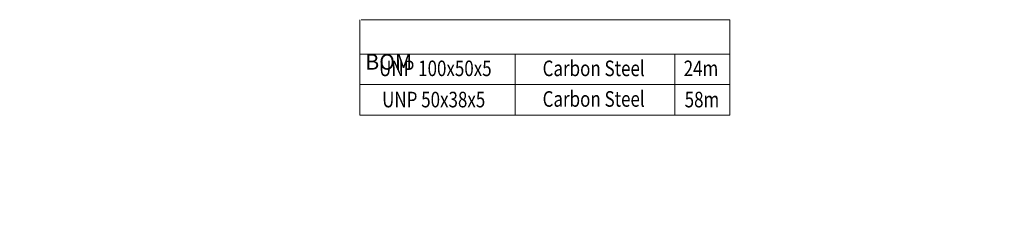
# Model space of a CAD drawing. Units: millimetres. Extents: x 312204 to 589430, y 23035 to 87672.
# Drawn here: x 363020 to 372131, y 77754 to 79663 of the extents above; entities that cross this region are included whole.
import ezdxf
from ezdxf.enums import TextEntityAlignment as Align

# ---------------------------------------------------------------- set-up
doc = ezdxf.new("R2010")
doc.units = ezdxf.units.MM
doc.linetypes.add('HIDDEN', pattern=[0.375, 0.25, -0.125])
doc.styles.get("Standard").update_dxf_attribs({"font": 'arial.ttf'})

msp = doc.modelspace()

# ---------------------------------------------------------------- linework, layer by layer
at = {"color": 3, "lineweight": 9}
for p, q in [((366166.202, 79662.623), (366166.202, 78780.368)), ((369591.284, 79662.623), (366180.402, 79662.623)), ((369591.284, 79662.623), (369591.284, 78780.368)), ((369591.284, 79345.592), (366166.202, 79345.592)), ((367606.097, 79345.592), (367606.097, 78780.368)), ((369083.625, 79345.592), (369083.625, 78780.368)), ((369591.284, 79062.98), (366166.202, 79062.98)), ((369591.284, 78780.368), (366166.202, 78780.368))]:
    msp.add_line(p, q, dxfattribs=at)

# ---------------------------------------------------------------- texts
at = {"color": 3, "linetype": 'HIDDEN', "lineweight": 9, "width": 0.8}
for s, p in [('UNP 100x50x5', (366866.497, 79213.489)), ('Carbon Steel', (368331.335, 79213.295)), ('24m', (369324.53, 79213.295)), ('UNP 50x38x5', (366851.091, 78925.026)), ('Carbon Steel', (368331.335, 78930.683)), ('58m', (369333.415, 78925.026))]:
    msp.add_text(s, height=144, dxfattribs=at).set_placement(p, align=Align.MIDDLE_CENTER)
at = {"color": 3, "linetype": 'HIDDEN', "lineweight": 9, "char_height": 144, "attachment_point": 1}
for s, insert in [('\\pi1665.73967;\\P\\pi1225.14486;Skid BOM', (366217.906, 79825.224)), ('\\pi902.76559;Pipe Material List\\P\\pi1225.14486;Skid BOM', (338386.616, 78620.989))]:
    msp.add_mtext_dynamic_manual_height_columns(s, width=3331.47935, gutter_width=5, heights=[0], dxfattribs=dict(at, insert=insert))

doc.saveas('drawing.dxf')
